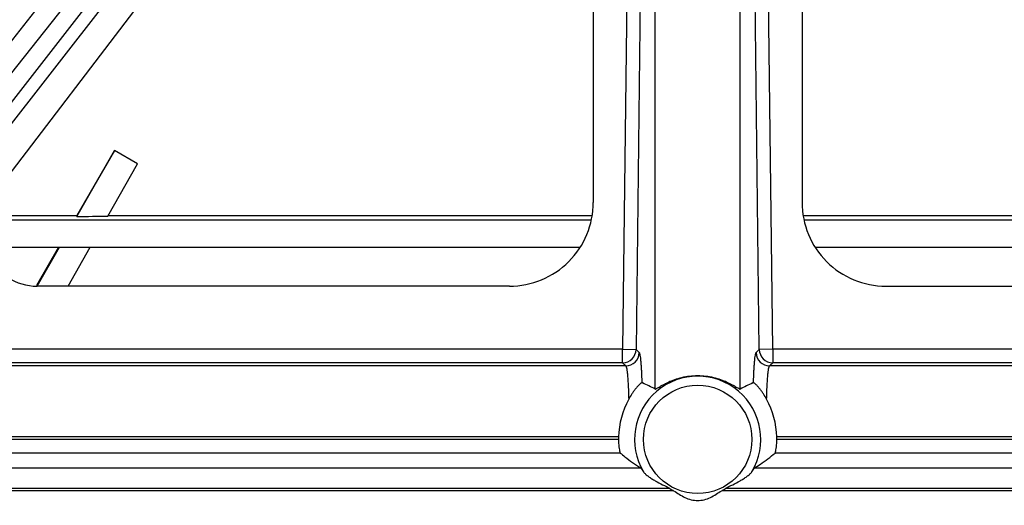
# Model space of a CAD drawing. Units: inches. Extents: x 0 to 17, y 0 to 11.
# Drawn here: x 5.3 to 5.6, y 4.2 to 4.4 of the extents above; entities that cross this region are included whole.
import ezdxf
from ezdxf.enums import TextEntityAlignment as Align

# ---------------------------------------------------------------- set-up
doc = ezdxf.new("R2010")
doc.units = ezdxf.units.IN
doc.header["$LTSCALE"] = 0.935
doc.header["$MEASUREMENT"] = 0
doc.layers.get('0').update_dxf_attribs({"linetype": 'CONTINUOUS'})
doc.layers.add('02___PRT_ALL_AXES', color=7, linetype='CONTINUOUS')
doc.styles.get("Standard").update_dxf_attribs({"font": 'bluprnt.ttf'})
doc.dimstyles.new('DIMSTYLE_1', dxfattribs={"dimtxt": 0.15, "dimasz": 0.1875, "dimexe": 0.125, "dimexo": 0.0625, "dimgap": 0.075, "dimtad": 0, "dimtih": 1, "dimtoh": 1, "dimlfac": 6.666666666699999, "dimzin": 4, "dimdsep": 46, "dimtxsty": 'Standard', "dimblk": 'CLOSED', "dimblk1": 'CLOSED', "dimblk2": 'CLOSED', "dimcen": 0.09, "dimadec": 3, "dimazin": 1, "dimtfac": 1, "dimtdec": 3, "dimtofl": 0, "dimtmove": 0, "dimatfit": 3, "dimldrblk": 'CLOSED', "dimfxl": 0, "dimtolj": 1, "dimtzin": 4, "dimarcsym": 0})

# ---------------------------------------------------------------- blocks, each defined once
blk = doc.blocks.new('_CLOSED')
at = {"color": 0, "linetype": 'ByBlock'}
for p, q in [((0, 0), (-1, 0.1666666667)), ((-1, 0.1666666667), (-1, -0.1666666667)), ((-1, -0.1666666667), (0, 0)), ((-1, 0), (0, 0))]:
    blk.add_line(p, q, dxfattribs=at)
blk = doc.blocks.new('*D5')
at = {"color": 7, "linetype": 'Continuous'}
for p, q in [((2.8953397298, 5.4769644527), (2.7203397298, 5.4769644527)), ((2.8953397298, 4.8135501213), (2.8953397298, 5.4769644527)), ((5.3424107143, 4.8135501213), (2.7703397298, 4.8135501213)), ((5.3424107143, 4.5698001213), (2.7703397298, 4.5698001213)), ((2.8953397298, 4.5698001213), (2.8953397298, 4.1698001213))]:
    blk.add_line(p, q, dxfattribs=at)
at = {"color": 7, "linetype": 'Continuous', "xscale": 0.1875, "yscale": 0.1875, "zscale": 0.1875}
for p, rotation in [((2.8953397298, 4.8135501213), 270), ((2.8953397298, 4.5698001213), 90)]:
    blk.add_blockref('_CLOSED', p, dxfattribs=dict(at, rotation=rotation))
at = {"color": 7, "linetype": 'Continuous'}
for s, p, p2 in [('1.63', (1.9253397298, 5.4019644527), (2.4053397298, 5.4019644527)), ('[', (1.9253397298, 5.1769644527), (2.0453397298, 5.1769644527)), (']', (2.5253397298, 5.1769644527), (2.6453397298, 5.1769644527)), ('41,3', (2.0453397298, 5.1769644527), (2.5253397298, 5.1769644527))]:
    blk.add_text(s, height=0.15, dxfattribs=at).set_placement(p, p2, align=Align.FIT)

msp = doc.modelspace()

# ---------------------------------------------------------------- linework, layer by layer
at = {"color": 9, "linetype": 'Continuous'}
for p, q in [((5.2347764795, 4.2745722875), (5.3962808319, 4.4820416014)), ((5.2383205485, 4.2718878342), (5.399824900900001, 4.4793571481)), ((5.5125791789, 4.2585157937), (5.5125791789, 4.448150680199999)), ((5.5409922497, 4.2585157937), (5.5409922497, 4.448150680199999)), ((5.5037685348, 4.4464673381), (5.5016710032, 4.2718878342)), ((5.508262316000001, 4.446334525899999), (5.5061648361, 4.2717593233)), ((5.5474065925, 4.2717593233), (5.5453091157, 4.4463342601)), ((5.5519004254, 4.2718878342), (5.549803067899999, 4.4464528468)), ((5.5016710032, 4.2718878342), (5.2383205485, 4.2718878342)), ((5.5016710032, 4.2673154654), (5.5016710032, 4.2718878342)), ((5.5016710032, 4.2718878342), (5.5061648361, 4.2717593233)), ((5.5061648361, 4.2717593233), (5.5071866887, 4.2707016208)), ((5.5463847399, 4.2707016208), (5.5474065925, 4.2717593233)), ((5.5519004254, 4.2718878342), (5.5474065925, 4.2717593233)), ((5.5519004254, 4.2718878342), (5.5519004254, 4.2673154654)), ((5.8152508801, 4.2718878342), (5.5519004254, 4.2718878342)), ((5.5026928558, 4.266257763), (5.236154801100001, 4.266257763)), ((5.5016710032, 4.2673154654), (5.2383205485, 4.2673154654)), ((5.5016710032, 4.2673154654), (5.5026928558, 4.266257763)), ((5.550878572799999, 4.266257763), (5.5519004254, 4.2673154654)), ((5.8174166275, 4.266257763), (5.550878572799999, 4.266257763)), ((5.8152508801, 4.2673154654), (5.5519004254, 4.2673154654)), ((5.5002702684, 4.2424814456), (5.2182521776, 4.2424814456)), ((5.5002572635, 4.241658214), (5.2208579061, 4.241658214)), ((5.833719521799999, 4.2424814456), (5.5533011602, 4.2424814456)), ((5.8327135224, 4.241658214), (5.5533141651, 4.241658214))]:
    msp.add_line(p, q, dxfattribs=at)
at = {"color": 7, "linetype": 'Continuous'}
for p, q in [((5.2907784056, 4.3230976605), (5.386284380499999, 4.4482884399)), ((5.4918357143, 4.4312751213), (5.4918357143, 4.3210251213)), ((5.561735714299999, 4.4312751213), (5.561735714299999, 4.3210251213)), ((5.3315024858, 4.3383969986), (5.3189396174, 4.3166407862)), ((5.3189396174, 4.3163293593), (5.3315024858, 4.3383969986)), ((5.3392967144, 4.3338976839), (5.3315024858, 4.3383969986)), ((5.329331922200001, 4.3163901099), (5.3392967144, 4.3338976839)), ((5.2876088114, 4.3166407862), (5.3189396174, 4.3166407862)), ((5.3189396174, 4.3163293593), (5.3189396174, 4.3166407862)), ((5.3294746963, 4.3166407862), (5.4914762533, 4.3166407862)), ((5.5620951753, 4.3166407862), (5.7294356588, 4.3166407862)), ((5.4911748217, 4.3150308017), (5.2872537758, 4.3150308017)), ((5.7294356588, 4.3150308017), (5.5623966069, 4.3150308017)), ((5.287854096499999, 4.3060321725), (5.4874755048, 4.3060321725)), ((5.3128137984, 4.3060321725), (5.3053770706, 4.2931533439)), ((5.3056428883, 4.2930185632), (5.3130734933, 4.306039866)), ((5.3159826221, 4.2929784561), (5.323433001600001, 4.3060390936)), ((5.5660959238, 4.3060321725), (5.7242395063, 4.3060321725)), ((5.463785714299999, 4.2929751213), (5.3056857143, 4.2929751213)), ((5.5897857143, 4.2929751213), (5.7478857143, 4.2929751213)), ((5.5080995152, 4.2606638658), (5.508348575199999, 4.260549305)), ((5.5452228534, 4.260549305), (5.5454719134, 4.2606638658)), ((5.500743226799999, 4.2374381695), (5.5008841399, 4.237085845299999)), ((5.5526872887, 4.237085845299999), (5.5528282017, 4.2374381695))]:
    msp.add_line(p, q, dxfattribs=at)
at = {"color": 9, "linetype": 'Continuous'}
for centre, radius, start, end in [((5.5016557724, 4.2718250004), 0.004509339, 270.1935140794, 359.1655131526001), ((5.5026776244, 4.2707672971), 0.0045093388, 270.1935207266, 359.1655235631), ((5.5508938036, 4.2707672979), 0.004509339, 180.8344864439, 269.8064860002), ((5.5519156458, 4.2718251184), 0.0045094161, 180.8359881459999, 269.8066235168)]:
    msp.add_arc(centre, radius, start, end, dxfattribs=at)
at = {"color": 7, "linetype": 'Continuous'}
for centre, radius, start, end in [((5.4516442529, 4.1371616971), 0.1357935269, 63.3376287378, 65.31826051819999), ((5.604837767, 4.1311063788), 0.1425110841, 114.7284244123, 116.6156863318), ((5.528487298099999, 4.241592681499999), 0.0282310232, 151.4444406245, 178.1959263648), ((5.5250841389, 4.2415926838), 0.0282310147, 1.8040695185, 28.5555658527)]:
    msp.add_arc(centre, radius, start, end, dxfattribs=at)
for centre, major_axis, ratio, start_param, end_param in [((5.3056857143, 4.3117251213), (0, 0.01875), 1, 0.9191006642, 3.1415926536), ((5.463785714299999, 4.3210251213), (0, 0.02805), 1, -3.1415926536, -1.5707963268), ((5.5897857143, 4.3210251213), (0, 0.02805), 1, 1.5707963268, 3.1415926536), ((4.8232426045, 4.3228843846), (0.9, 0), 0.0087262032, -0.9875044929000001, -0.973605831), ((5.5267857143, 4.2416508535), (0, 0.0265284629), 0.9999995815999998, 1.5394817412, 1.5705188707), ((5.5267857143, 4.2416508535), (0, 0.0265284629), 0.9999995815999998, -1.5705188707, -1.5394817412)]:
    msp.add_ellipse(centre, major_axis=major_axis, ratio=ratio, start_param=start_param, end_param=end_param, dxfattribs=at)
at = {"color": 9, "linetype": 'Continuous'}
for points, knots in [([(5.5071866887, 4.2707016208), (5.5072176317, 4.2706697533), (5.5072725025, 4.2705706906), (5.507377487799999, 4.2702761352), (5.507491149400001, 4.2697200696), (5.5076159961, 4.2688438993), (5.507733078999999, 4.2676906599), (5.507842709299999, 4.2662735244), (5.507983593, 4.2639025969), (5.5080575349, 4.2620041115), (5.5080995152, 4.2606638658)], [0, 0, 0, 0, 0.0131743357, 0.0328778166, 0.0929289886, 0.1807007622, 0.295601638, 0.4365440122, 0.6022946196, 1, 1, 1, 1]), ([(5.5454719134, 4.2606638658), (5.5455138936, 4.2620041117), (5.545587835499999, 4.2639025972), (5.5457287193, 4.2662735246), (5.5458383496, 4.2676906598), (5.5459554325, 4.2688438991), (5.5460802792, 4.2697200696), (5.5461939407, 4.2702761356), (5.546298926, 4.270570691000001), (5.546353796799999, 4.2706697536), (5.5463847399, 4.2707016208)], [0, 0, 0, 0, 0.3977054267, 0.5634560178, 0.7043983424, 0.8192991888, 0.907071002, 0.9671222267, 0.9868257026999999, 1, 1, 1, 1]), ([(5.5026928558, 4.266257763), (5.5027292156, 4.2662262776), (5.5027941735, 4.2661199405), (5.5029168485, 4.2657967463), (5.5030482342, 4.2651757264), (5.503190370800001, 4.264193332300001), (5.5033206837, 4.2628971764), (5.503439349500001, 4.261307324200001), (5.5035425108, 4.2594454232), (5.5036287811, 4.2573416811), (5.5036718424, 4.2558617093), (5.503690466, 4.2550874132)], [0, 0, 0, 0, 0.0128123446, 0.0322602521, 0.0923579935, 0.1808848176, 0.2969873181, 0.4391355002, 0.6056055316, 0.7936811759000001, 1, 1, 1, 1]), ([(5.5498809621, 4.2550874143), (5.5498995857, 4.2558617103), (5.5499426471, 4.2573416819), (5.5500289176, 4.2594454238), (5.5501320792, 4.2613073246), (5.5502507449, 4.2628971767), (5.5503810578, 4.2641933325), (5.5505231944, 4.2651757266), (5.5506545801, 4.2657967466), (5.550777255, 4.2661199407), (5.550842212899999, 4.2662262778), (5.550878572799999, 4.266257763)], [0, 0, 0, 0, 0.2063188237, 0.3943944689, 0.5608644971, 0.7030126726, 0.8191151742, 0.9076420165000001, 0.9677397723000001, 0.9871876737, 1, 1, 1, 1])]:
    msp.add_open_spline(points, degree=3, knots=knots, dxfattribs=at)
at = {"color": 7, "linetype": 'Continuous'}
for points, knots in [([(5.5080995152, 4.2606638658), (5.5080836685, 4.2606711386), (5.5080218011, 4.2606467119), (5.507918314199999, 4.2605800832), (5.507742084099999, 4.260442471499999), (5.5075011174, 4.2602313017), (5.5071931646, 4.259934814599999), (5.506702747699999, 4.2594209208), (5.506079783300001, 4.2587047971), (5.505389591, 4.257801084700001), (5.504568900000001, 4.256613833), (5.5040237538, 4.2557003897), (5.503690466, 4.2550874132)], [0, 0, 0, 0, 0.0072941643, 0.0242131412, 0.0541903634, 0.0990985544, 0.1589915464, 0.2326352272, 0.3963618341, 0.5556846775, 0.7081129099, 1, 1, 1, 1]), ([(5.5498809621, 4.2550874143), (5.5495476857, 4.2557003696), (5.5490025385, 4.2566136969), (5.5481821267, 4.257800808), (5.5474918041, 4.2587043265), (5.546869451, 4.2594202663), (5.5463792732, 4.25993404), (5.546071030499999, 4.2602303379), (5.5458295889, 4.2604421702), (5.5456530361, 4.2605802953), (5.545549477000001, 4.2606470856), (5.5454877088, 4.260671115), (5.5454719134, 4.2606638658)], [0, 0, 0, 0, 0.2918743486, 0.4442719743, 0.6035162163000001, 0.7673174411, 0.8407408349, 0.9006645927, 0.9457994351000001, 0.9758428492, 0.9927295337, 1, 1, 1, 1]), ([(5.5002572635, 4.241658214), (5.5002570286, 4.240811681499999), (5.500328475700001, 4.239627287099999), (5.5005529091, 4.2382257812), (5.500677649299999, 4.2376661611), (5.500743226799999, 4.2374381695)], [0, 0, 0, 0, 0.5965466268999999, 0.8328216990999999, 1, 1, 1, 1]), ([(5.5528282017, 4.2374381695), (5.5528937793, 4.2376661611), (5.5530185194, 4.2382257812), (5.5532429529, 4.239627287099999), (5.553314399900001, 4.240811681499999), (5.5533141651, 4.241658214)], [0, 0, 0, 0, 0.1671783009, 0.4034533731, 1, 1, 1, 1])]:
    msp.add_open_spline(points, degree=3, knots=knots, dxfattribs=at)
at = {"layer": '02___PRT_ALL_AXES', "color": 9, "linetype": 'Continuous'}
for p, q in [((5.3979869277, 4.502536455), (5.205197512200001, 4.2595268348)), ((5.4029761477, 4.4979652128), (5.2092800257, 4.2538126958)), ((5.5008841399, 4.237085845299999), (5.2208579061, 4.237085845299999)), ((5.8327135224, 4.237085845299999), (5.5526872887, 4.237085845299999)), ((5.2106923758, 4.2321212284), (5.507703390800001, 4.2321212284)), ((5.5458680377, 4.2321212284), (5.8402854652, 4.2321212284)), ((5.5187447636, 4.2244503891), (5.201435714300001, 4.2244503891)), ((5.5175175578, 4.2251734952), (5.2106923758, 4.2251734952)), ((5.852135714299999, 4.2244503891), (5.5348266649, 4.2244503891)), ((5.8428790528, 4.2251734952), (5.536053870700001, 4.2251734952))]:
    msp.add_line(p, q, dxfattribs=at)
at = {"layer": '02___PRT_ALL_AXES', "color": 7, "linetype": 'Continuous'}
for p, q in [((5.507703390800001, 4.2321212284), (5.508638758200001, 4.230813815199999)), ((5.5449326704, 4.230813815199999), (5.5458680377, 4.2321212284))]:
    msp.add_line(p, q, dxfattribs=at)
at = {"layer": '02___PRT_ALL_AXES', "color": 9, "linetype": 'Continuous'}
msp.add_circle((5.5267857143, 4.2416751213), 0.0181531063, dxfattribs=at)
msp.add_arc((5.5267857143, 4.2416751213), 0.0211489949, 329.0986588117, 210.9013411883, dxfattribs=at)
at = {"layer": '02___PRT_ALL_AXES', "color": 7, "linetype": 'Continuous'}
for centre, start, end in [((5.5267784018, 4.2394874443), 237.0979259788, 241.8863674564), ((5.526793026799999, 4.2394874443), 298.1136325436, 302.9020740212)]:
    msp.add_arc(centre, 0.0170485298, start, end, dxfattribs=at)
for points, knots in [([(3.0751997309, 4.365850081100001), (3.0802695244, 4.3292602629), (3.0920500468, 4.2562967669), (3.1146019098, 4.1477614799), (3.1419924921, 4.0403402477), (3.1848802041, 3.8989182961), (3.2503055471, 3.725951451), (3.3309487514, 3.5595334208), (3.4041760803, 3.431165977), (3.463363408, 3.3374262791), (3.5266879055, 3.2464319192), (3.5940236349, 3.1583629342), (3.6652352804, 3.0733965954), (3.7401801099, 2.9917031208), (3.8187078051, 2.9134463842), (3.9006608893, 2.8387833077), (3.9858750101, 2.7678636228), (4.0741792782, 2.7008295497), (4.1653966071, 2.6378155178), (4.2593440692, 2.5789478949), (4.3558332621, 2.5243447339), (4.4546706863, 2.4741155363), (4.5556581346, 2.4283610326), (4.6585930832, 2.3871729803), (4.7632691204, 2.3506339799), (4.8694762777, 2.3188173099), (4.9770017574, 2.2917867762), (5.0856292128, 2.2695965826), (5.1951434631, 2.2522912267), (5.3420204508, 2.2357788687), (5.5267857143, 2.227496387), (5.7115509778, 2.2357788687), (5.8584279655, 2.2522912267), (5.967942215700001, 2.2695965826), (6.0765696712, 2.2917867762), (6.1840951509, 2.3188173099), (6.2903023082, 2.3506339799), (6.394978345399999, 2.3871729803), (6.497913294, 2.4283610326), (6.598900742300001, 2.4741155363), (6.6977381665, 2.5243447339), (6.794227359400001, 2.5789478949), (6.8881748215, 2.6378155178), (6.9793921504, 2.7008295497), (7.067696418500001, 2.7678636228), (7.1529105393, 2.8387833077), (7.2348636235, 2.9134463842), (7.3133913186, 2.9917031208), (7.388336148200001, 3.0733965954), (7.4595477937, 3.1583629342), (7.5268835231, 3.2464319192), (7.5902080205, 3.3374262791), (7.649395348300001, 3.431165977), (7.7226226772, 3.5595334208), (7.8032658814, 3.725951451), (7.868691224500001, 3.8989182961), (7.9115789365, 4.0403402477), (7.9389695187, 4.1477614799), (7.9615213818, 4.2562967669), (7.9733019042, 4.3292602629), (7.9783716976, 4.365850081100001)], [0, 0, 0, 0, 0.0156244532, 0.0312490447, 0.04687358990000001, 0.0624982346, 0.09373985580000001, 0.1249817889, 0.1406068046, 0.1562319145, 0.1718571225, 0.1874824322, 0.2031078458, 0.2187333651, 0.2343589908, 0.2499847228, 0.2656105603, 0.2812365016, 0.2968625441, 0.3124886845, 0.3281149186, 0.3437412415, 0.3593676478, 0.3749941309000001, 0.3906206840999999, 0.4062472999, 0.4218739701, 0.4375006865, 0.4531274401, 0.4687542220000001, 0.5, 0.531245778, 0.5468725599, 0.5624993135, 0.5781260299000001, 0.5937527001, 0.6093793159, 0.6250058691, 0.6406323522, 0.6562587585, 0.6718850814, 0.6875113155, 0.7031374559, 0.7187634984000001, 0.7343894397, 0.7500152771999999, 0.7656410092, 0.7812666348999999, 0.7968921542, 0.8125175678000001, 0.8281428775, 0.8437680854999999, 0.8593931954, 0.8750182111, 0.9062601442, 0.9375017654000001, 0.9531264101000001, 0.9687509553, 0.9843755468000001, 1, 1, 1, 1]), ([(7.9642220377, 4.3678100254), (7.9591815053, 4.3314313902), (7.947468975800001, 4.2588890129), (7.9250472739, 4.150980152), (7.8978147801, 4.044178916), (7.8551746003, 3.9035732002), (7.790126868400001, 3.7316046566), (7.7099491073, 3.5661471306), (7.6371444199, 3.4385205769), (7.5782986998, 3.3453219104), (7.5153396882, 3.2548527367), (7.4483925961, 3.1672920538), (7.3775919583, 3.0828161096), (7.3030796829, 3.00159414), (7.2250052209, 2.9237890727), (7.1435251401, 2.8495569243), (7.058802844, 2.7790465619), (6.971008236, 2.712399385), (6.8803173802, 2.6497490471), (6.7869121486, 2.5912211867), (6.6909798561, 2.5369331752), (6.592712885499999, 2.4869938822), (6.4923082999, 2.4415034568), (6.3899674542, 2.4005531269), (6.2858955689, 2.3642250163), (6.180301400599999, 2.3325919805), (6.0733965187, 2.3057174572), (5.9653960214, 2.2836553373), (5.8565138474, 2.2664498615), (5.7104845801, 2.2500328069), (5.5267857143, 2.2417981287), (5.3430868485, 2.2500328069), (5.1970575811, 2.2664498615), (5.0881754072, 2.2836553373), (4.980174909800001, 2.3057174572), (4.873270028, 2.3325919805), (4.7676758596, 2.3642250163), (4.6636039743, 2.4005531269), (4.5612631287, 2.4415034568), (4.4608585431, 2.4869938822), (4.3625915724, 2.5369331752), (4.2666592799, 2.5912211867), (4.1732540484, 2.6497490471), (4.0825631926, 2.712399385), (3.9947685845, 2.7790465619), (3.9100462885, 2.8495569243), (3.8285662076, 2.9237890727), (3.7504917457, 3.00159414), (3.6759794703, 3.0828161096), (3.6051788325, 3.1672920538), (3.5382317404, 3.2548527367), (3.4752727288, 3.3453219104), (3.4164270087, 3.4385205769), (3.3436223213, 3.5661471306), (3.2634445601, 3.7316046566), (3.1983968283, 3.9035732002), (3.1557566485, 4.044178916), (3.1285241547, 4.150980152), (3.1061024528, 4.2588890129), (3.0943899233, 4.3314313902), (3.0893493908, 4.3678100254)], [0, 0, 0, 0, 0.0156244532, 0.0312490447, 0.04687358990000001, 0.0624982346, 0.09373985580000001, 0.1249817889, 0.1406068046, 0.1562319145, 0.1718571225, 0.1874824322, 0.2031078458, 0.2187333651, 0.2343589908, 0.2499847228, 0.2656105603, 0.2812365016, 0.2968625441, 0.3124886845, 0.3281149186, 0.3437412415, 0.3593676478, 0.3749941309000001, 0.3906206840999999, 0.4062472999, 0.4218739701, 0.4375006865, 0.4531274401, 0.4687542220000001, 0.5, 0.531245778, 0.5468725599, 0.5624993135, 0.5781260299000001, 0.5937527001, 0.6093793159, 0.6250058691, 0.6406323522, 0.6562587585, 0.6718850814, 0.6875113155, 0.7031374559, 0.7187634984000001, 0.7343894397, 0.7500152771999999, 0.7656410092, 0.7812666348999999, 0.7968921542, 0.8125175678000001, 0.8281428775, 0.8437680854999999, 0.8593931954, 0.8750182111, 0.9062601442, 0.9375017654000001, 0.9531264101000001, 0.9687509553, 0.9843755468000001, 1, 1, 1, 1]), ([(5.5125791789, 4.2585157937), (5.512594325, 4.25850818), (5.5126438012, 4.2585125449), (5.512776855599999, 4.258558393), (5.513022938300001, 4.2586875364), (5.5134056317, 4.2589084293), (5.5139110138, 4.2592119547), (5.5145314063, 4.2595807888), (5.515261221599999, 4.25999642), (5.516091930700001, 4.2604384846), (5.5173659149, 4.2610553782), (5.519155822999999, 4.2617788938), (5.5215225038, 4.2624757707), (5.524098567, 4.2629264046), (5.5267848673, 4.2630917759), (5.5294711851, 4.2629262755), (5.532047483099999, 4.2624762759), (5.5344142485, 4.2617794301), (5.5362044005, 4.2610561657), (5.537478393200001, 4.2604387615), (5.538309244500001, 4.2599966217), (5.539039166699999, 4.2595810923), (5.5396596647, 4.2592124648), (5.5401652538, 4.2589091163), (5.540548122000001, 4.2586880709), (5.5407943951, 4.258558658), (5.540927552, 4.2585126218), (5.5409770938, 4.2585081751), (5.5409922497, 4.2585157937)], [0, 0, 0, 0, 0.0016821673, 0.004554418, 0.0141932847, 0.028944898, 0.0485569572, 0.0726264801, 0.1005874042, 0.1318821507, 0.1659871439, 0.2410132531, 0.3231716451, 0.4103382654, 0.49996906, 0.5896116247, 0.6767838429999999, 0.7589366284000001, 0.8339699395, 0.8680848847, 0.8993850787000001, 0.9273469765000001, 0.9514143305, 0.9710262218000001, 0.9857885478, 0.9954403815, 0.9983167517, 1, 1, 1, 1]), ([(5.5008841399, 4.237085845299999), (5.5013867175, 4.236664487200001), (5.503567804299999, 4.2348884089), (5.5058681762, 4.2332547768), (5.507703390800001, 4.2321212284)], [0, 0, 0, 0, 0.2331538496, 1, 1, 1, 1]), ([(5.5458680377, 4.2321212284), (5.5465144788, 4.2325205126), (5.5488743924, 4.2340530868), (5.551113765599999, 4.235766613), (5.5526872887, 4.237085845299999)], [0, 0, 0, 0, 0.2700893367, 1, 1, 1, 1]), ([(5.508638758200001, 4.230813815199999), (5.508840433300001, 4.2305178331), (5.5093929917, 4.2299638143), (5.5103408671, 4.2292054033), (5.511426805399999, 4.228466453), (5.5129876335, 4.2275256848), (5.5150395611, 4.226460081), (5.5167345099, 4.225680132), (5.5175175578, 4.2251734952)], [0, 0, 0, 0, 0.1015206822, 0.2192735084, 0.3444484752, 0.4733521333, 0.7356379909, 1, 1, 1, 1]), ([(5.536053870700001, 4.2251734952), (5.5368369189, 4.2256801322), (5.5385318739, 4.2264600657), (5.5405837906, 4.22752569), (5.542144621, 4.2284664473), (5.5432305535, 4.2292054032), (5.544178433099999, 4.229963808), (5.5447309934, 4.230517830299999), (5.5449326704, 4.230813815199999)], [0, 0, 0, 0, 0.2643620749, 0.5266473497999999, 0.6555516491, 0.7807254953, 0.8984783597, 1, 1, 1, 1]), ([(5.5187447636, 4.2244503891), (5.519393861699999, 4.2241036199), (5.5206097686, 4.2232786058), (5.5224864228, 4.2221281798), (5.5245729588, 4.2213720277), (5.526047833300001, 4.2212220032), (5.5267857143, 4.2212220032)], [0, 0, 0, 0, 0.2507933842, 0.4999934094, 0.7485381165, 1, 1, 1, 1]), ([(5.5267857143, 4.2212220032), (5.5275230421, 4.2212220032), (5.528995372100001, 4.2213795559), (5.5317957414, 4.2223562919), (5.533532515, 4.2237590122), (5.5348266649, 4.2244503891)], [0, 0, 0, 0, 0.251246977, 0.5000291323, 1, 1, 1, 1])]:
    msp.add_open_spline(points, degree=3, knots=knots, dxfattribs=at)

# ---------------------------------------------------------------- dimensions: what is measured, and where the dimension line sits
at = {"color": 7, "linetype": 'Continuous'}
dim = msp.add_linear_dim(base=(2.8953397298, 4.5698001213), p1=(5.4049107143, 4.8135501213), p2=(5.4049107143, 4.5698001213), angle=270, text='<>\\P[]', dimstyle='DIMSTYLE_1', dxfattribs=at)
dim.commit()
dim.dimension.update_dxf_attribs({"geometry": '*D5', "text_midpoint": (2.2853397298, 5.3644644527), "dimtype": 160})

doc.saveas('drawing.dxf')
